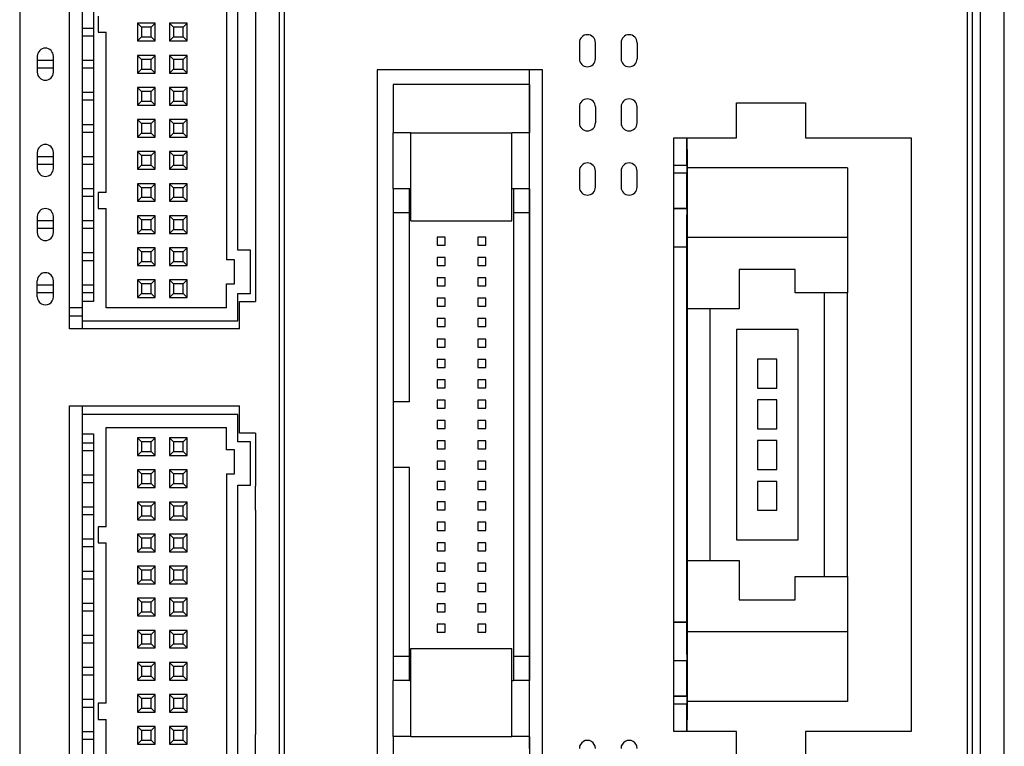
# Model space of a CAD drawing. Extents: x 30751 to 31311, y 12039 to 12475.
# Drawn here: x 31101 to 31162, y 12193 to 12239 of the extents above; entities that cross this region are included whole.
import ezdxf

# ---------------------------------------------------------------- set-up
doc = ezdxf.new("R2010")
doc.units = 0
doc.layers.get('0').update_dxf_attribs({"linetype": 'CONTINUOUS'})

msp = doc.modelspace()

# ---------------------------------------------------------------- linework, layer by layer
at = {"color": 7, "linetype": 'Continuous'}
for p, q in [((31159.952, 12174.722), (31159.952, 12278.122)), ((31160.252, 12278.122), (31160.252, 12174.722)), ((31160.752, 12278.122), (31160.752, 12174.722)), ((31162.252, 12174.722), (31162.252, 12278.122)), ((31100.852, 12258.072), (31100.852, 12171.222)), ((31117.052, 12171.222), (31117.052, 12258.072)), ((31117.352, 12258.072), (31117.352, 12171.222)), ((31103.952, 12219.272), (31103.952, 12246.272)), ((31104.752, 12244.572), (31104.752, 12220.972)), ((31105.452, 12244.572), (31105.452, 12220.972)), ((31115.552, 12244.572), (31115.552, 12220.972)), ((31113.752, 12242.072), (31113.752, 12223.572)), ((31114.452, 12224.172), (31114.452, 12241.372)), ((31105.752, 12238.772), (31105.752, 12237.772)), ((31108.202, 12238.322), (31108.202, 12237.222)), ((31108.202, 12238.322), (31108.452, 12238.072)), ((31109.302, 12238.322), (31108.202, 12238.322)), ((31109.302, 12238.322), (31109.052, 12238.072)), ((31109.302, 12237.222), (31109.302, 12238.322)), ((31110.202, 12238.322), (31110.202, 12237.222)), ((31110.202, 12238.322), (31110.452, 12238.072)), ((31111.302, 12238.322), (31110.202, 12238.322)), ((31111.302, 12238.322), (31111.052, 12238.072)), ((31111.302, 12237.222), (31111.302, 12238.322)), ((31104.752, 12238.022), (31105.452, 12238.022)), ((31105.752, 12237.772), (31106.252, 12237.772)), ((31106.252, 12227.772), (31106.252, 12237.772)), ((31109.052, 12238.072), (31108.452, 12238.072)), ((31108.452, 12238.072), (31108.452, 12237.472)), ((31109.052, 12237.472), (31109.052, 12238.072)), ((31110.452, 12238.072), (31110.452, 12237.472)), ((31111.052, 12238.072), (31110.452, 12238.072)), ((31111.052, 12237.472), (31111.052, 12238.072)), ((31105.452, 12237.522), (31104.752, 12237.522)), ((31108.452, 12237.472), (31108.202, 12237.222)), ((31108.202, 12237.222), (31109.302, 12237.222)), ((31108.452, 12237.472), (31109.052, 12237.472)), ((31109.052, 12237.472), (31109.302, 12237.222)), ((31110.452, 12237.472), (31110.202, 12237.222)), ((31110.202, 12237.222), (31111.302, 12237.222)), ((31110.452, 12237.472), (31111.052, 12237.472)), ((31111.052, 12237.472), (31111.302, 12237.222)), ((31135.752, 12237.112), (31135.752, 12236.112)), ((31136.752, 12236.112), (31136.752, 12237.112)), ((31138.352, 12237.112), (31138.352, 12236.112)), ((31139.352, 12237.112), (31139.352, 12236.112)), ((31101.952, 12236.272), (31101.952, 12235.272)), ((31101.952, 12236.022), (31102.952, 12236.022)), ((31102.952, 12235.272), (31102.952, 12236.272)), ((31104.752, 12236.022), (31105.452, 12236.022)), ((31109.302, 12236.322), (31108.202, 12236.322)), ((31108.202, 12236.322), (31108.452, 12236.072)), ((31108.202, 12236.322), (31108.202, 12235.222)), ((31109.052, 12236.072), (31108.452, 12236.072)), ((31108.452, 12236.072), (31108.452, 12235.472)), ((31109.302, 12236.322), (31109.052, 12236.072)), ((31109.052, 12235.472), (31109.052, 12236.072)), ((31109.302, 12235.222), (31109.302, 12236.322)), ((31110.202, 12236.322), (31110.202, 12235.222)), ((31110.202, 12236.322), (31110.452, 12236.072)), ((31111.302, 12236.322), (31110.202, 12236.322)), ((31110.452, 12236.072), (31110.452, 12235.472)), ((31111.052, 12236.072), (31110.452, 12236.072)), ((31111.302, 12236.322), (31111.052, 12236.072)), ((31111.052, 12235.472), (31111.052, 12236.072)), ((31111.302, 12235.222), (31111.302, 12236.322)), ((31102.952, 12235.522), (31101.952, 12235.522)), ((31105.452, 12235.522), (31104.752, 12235.522)), ((31108.452, 12235.472), (31108.202, 12235.222)), ((31108.202, 12235.222), (31109.302, 12235.222)), ((31108.452, 12235.472), (31109.052, 12235.472)), ((31109.052, 12235.472), (31109.302, 12235.222)), ((31110.452, 12235.472), (31110.202, 12235.222)), ((31110.202, 12235.222), (31111.302, 12235.222)), ((31110.452, 12235.472), (31111.052, 12235.472)), ((31111.052, 12235.472), (31111.302, 12235.222)), ((31123.152, 12235.422), (31123.152, 12212.072)), ((31128.902, 12235.422), (31123.152, 12235.422)), ((31133.452, 12235.422), (31128.902, 12235.422)), ((31132.652, 12193.107), (31132.652, 12235.422)), ((31133.452, 12212.072), (31133.452, 12235.422)), ((31104.752, 12234.022), (31105.452, 12234.022)), ((31108.202, 12234.322), (31108.202, 12233.222)), ((31108.202, 12234.322), (31108.452, 12234.072)), ((31109.302, 12234.322), (31108.202, 12234.322)), ((31108.452, 12234.072), (31108.452, 12233.472)), ((31109.052, 12234.072), (31108.452, 12234.072)), ((31109.302, 12234.322), (31109.052, 12234.072)), ((31109.052, 12233.472), (31109.052, 12234.072)), ((31109.302, 12233.222), (31109.302, 12234.322)), ((31111.302, 12234.322), (31110.202, 12234.322)), ((31110.202, 12234.322), (31110.452, 12234.072)), ((31110.202, 12234.322), (31110.202, 12233.222)), ((31111.052, 12234.072), (31110.452, 12234.072)), ((31110.452, 12234.072), (31110.452, 12233.472)), ((31111.302, 12234.322), (31111.052, 12234.072)), ((31111.052, 12233.472), (31111.052, 12234.072)), ((31111.302, 12233.222), (31111.302, 12234.322)), ((31105.452, 12233.522), (31104.752, 12233.522)), ((31108.452, 12233.472), (31108.202, 12233.222)), ((31108.452, 12233.472), (31109.052, 12233.472)), ((31109.052, 12233.472), (31109.302, 12233.222)), ((31110.452, 12233.472), (31110.202, 12233.222)), ((31110.452, 12233.472), (31111.052, 12233.472)), ((31111.052, 12233.472), (31111.302, 12233.222)), ((31145.552, 12233.372), (31149.852, 12233.372)), ((31145.552, 12231.172), (31145.552, 12233.372)), ((31149.852, 12233.372), (31149.852, 12231.172)), ((31108.202, 12233.222), (31109.302, 12233.222)), ((31110.202, 12233.222), (31111.302, 12233.222)), ((31135.752, 12233.112), (31135.752, 12232.112)), ((31136.752, 12233.112), (31136.752, 12232.112)), ((31138.352, 12233.112), (31138.352, 12232.112)), ((31139.352, 12232.112), (31139.352, 12233.112)), ((31108.202, 12232.322), (31108.202, 12231.222)), ((31108.202, 12232.322), (31108.452, 12232.072)), ((31109.302, 12232.322), (31108.202, 12232.322)), ((31109.302, 12232.322), (31109.052, 12232.072)), ((31109.302, 12231.222), (31109.302, 12232.322)), ((31110.202, 12232.322), (31110.202, 12231.222)), ((31110.202, 12232.322), (31110.452, 12232.072)), ((31111.302, 12232.322), (31110.202, 12232.322)), ((31111.302, 12232.322), (31111.052, 12232.072)), ((31111.302, 12231.222), (31111.302, 12232.322)), ((31104.752, 12232.022), (31105.452, 12232.022)), ((31105.452, 12231.522), (31104.752, 12231.522)), ((31108.452, 12232.072), (31108.452, 12231.472)), ((31109.052, 12232.072), (31108.452, 12232.072)), ((31109.052, 12231.472), (31109.052, 12232.072)), ((31110.452, 12232.072), (31110.452, 12231.472)), ((31111.052, 12232.072), (31110.452, 12232.072)), ((31111.052, 12231.472), (31111.052, 12232.072)), ((31108.452, 12231.472), (31108.202, 12231.222)), ((31108.202, 12231.222), (31109.302, 12231.222)), ((31108.452, 12231.472), (31109.052, 12231.472)), ((31109.052, 12231.472), (31109.302, 12231.222)), ((31110.452, 12231.472), (31110.202, 12231.222)), ((31110.202, 12231.222), (31111.302, 12231.222)), ((31110.452, 12231.472), (31111.052, 12231.472)), ((31111.052, 12231.472), (31111.302, 12231.222)), ((31141.652, 12194.172), (31141.652, 12231.172)), ((31141.652, 12231.172), (31145.552, 12231.172)), ((31142.452, 12229.472), (31142.452, 12231.172)), ((31149.852, 12231.172), (31156.452, 12231.172)), ((31156.452, 12231.172), (31156.452, 12194.172)), ((31108.202, 12230.322), (31108.202, 12229.222)), ((31108.202, 12230.322), (31108.452, 12230.072)), ((31109.302, 12230.322), (31108.202, 12230.322)), ((31109.302, 12230.322), (31109.052, 12230.072)), ((31109.302, 12229.222), (31109.302, 12230.322)), ((31111.302, 12230.322), (31110.202, 12230.322)), ((31110.202, 12230.322), (31110.452, 12230.072)), ((31110.202, 12230.322), (31110.202, 12229.222)), ((31111.302, 12230.322), (31111.052, 12230.072)), ((31111.302, 12229.222), (31111.302, 12230.322)), ((31101.952, 12230.272), (31101.952, 12229.272)), ((31101.952, 12230.022), (31102.952, 12230.022)), ((31102.952, 12229.272), (31102.952, 12230.272)), ((31104.752, 12230.022), (31105.452, 12230.022)), ((31109.052, 12230.072), (31108.452, 12230.072)), ((31108.452, 12230.072), (31108.452, 12229.472)), ((31109.052, 12229.472), (31109.052, 12230.072)), ((31111.052, 12230.072), (31110.452, 12230.072)), ((31110.452, 12230.072), (31110.452, 12229.472)), ((31111.052, 12229.472), (31111.052, 12230.072)), ((31102.952, 12229.522), (31101.952, 12229.522)), ((31105.452, 12229.522), (31104.752, 12229.522)), ((31108.452, 12229.472), (31108.202, 12229.222)), ((31108.202, 12229.222), (31109.302, 12229.222)), ((31108.452, 12229.472), (31109.052, 12229.472)), ((31109.052, 12229.472), (31109.302, 12229.222)), ((31110.452, 12229.472), (31110.202, 12229.222)), ((31110.202, 12229.222), (31111.302, 12229.222)), ((31110.452, 12229.472), (31111.052, 12229.472)), ((31111.052, 12229.472), (31111.302, 12229.222)), ((31135.752, 12229.112), (31135.752, 12228.112)), ((31136.752, 12228.112), (31136.752, 12229.112)), ((31138.352, 12229.112), (31138.352, 12228.112)), ((31139.352, 12228.112), (31139.352, 12229.112)), ((31141.652, 12229.472), (31142.452, 12229.472)), ((31142.452, 12229.472), (31142.452, 12228.972)), ((31142.452, 12228.972), (31141.652, 12228.972)), ((31142.452, 12228.972), (31141.652, 12228.972)), ((31142.452, 12226.772), (31142.452, 12228.972)), ((31104.752, 12228.022), (31105.452, 12228.022)), ((31108.202, 12228.322), (31108.202, 12227.222)), ((31108.202, 12228.322), (31108.452, 12228.072)), ((31109.302, 12228.322), (31108.202, 12228.322)), ((31108.452, 12228.072), (31108.452, 12227.472)), ((31109.052, 12228.072), (31108.452, 12228.072)), ((31109.302, 12228.322), (31109.052, 12228.072)), ((31109.052, 12227.472), (31109.052, 12228.072)), ((31109.302, 12227.222), (31109.302, 12228.322)), ((31110.202, 12228.322), (31110.202, 12227.222)), ((31110.202, 12228.322), (31110.452, 12228.072)), ((31111.302, 12228.322), (31110.202, 12228.322)), ((31111.052, 12228.072), (31110.452, 12228.072)), ((31110.452, 12228.072), (31110.452, 12227.472)), ((31111.302, 12228.322), (31111.052, 12228.072)), ((31111.052, 12227.472), (31111.052, 12228.072)), ((31111.302, 12227.222), (31111.302, 12228.322)), ((31105.452, 12227.522), (31104.752, 12227.522)), ((31105.752, 12227.772), (31105.752, 12226.772)), ((31106.252, 12227.772), (31105.752, 12227.772)), ((31108.452, 12227.472), (31108.202, 12227.222)), ((31108.202, 12227.222), (31109.302, 12227.222)), ((31108.452, 12227.472), (31109.052, 12227.472)), ((31109.052, 12227.472), (31109.302, 12227.222)), ((31110.452, 12227.472), (31110.202, 12227.222)), ((31110.202, 12227.222), (31111.302, 12227.222)), ((31110.452, 12227.472), (31111.052, 12227.472)), ((31111.052, 12227.472), (31111.302, 12227.222)), ((31105.752, 12226.772), (31106.252, 12226.772)), ((31106.252, 12220.572), (31106.252, 12226.772)), ((31141.652, 12226.772), (31142.452, 12226.772)), ((31142.452, 12226.772), (31141.652, 12226.772)), ((31142.452, 12226.772), (31142.452, 12226.372)), ((31142.452, 12226.772), (31142.452, 12226.772)), ((31101.952, 12226.272), (31101.952, 12225.272)), ((31101.952, 12226.022), (31102.952, 12226.022)), ((31102.952, 12225.272), (31102.952, 12226.272)), ((31104.752, 12226.022), (31105.452, 12226.022)), ((31109.302, 12226.322), (31108.202, 12226.322)), ((31108.202, 12226.322), (31108.452, 12226.072)), ((31108.202, 12226.322), (31108.202, 12225.222)), ((31109.052, 12226.072), (31108.452, 12226.072)), ((31108.452, 12226.072), (31108.452, 12225.472)), ((31109.302, 12226.322), (31109.052, 12226.072)), ((31109.052, 12225.472), (31109.052, 12226.072)), ((31109.302, 12225.222), (31109.302, 12226.322)), ((31110.202, 12226.322), (31110.202, 12225.222)), ((31110.202, 12226.322), (31110.452, 12226.072)), ((31111.302, 12226.322), (31110.202, 12226.322)), ((31111.052, 12226.072), (31110.452, 12226.072)), ((31110.452, 12226.072), (31110.452, 12225.472)), ((31111.302, 12226.322), (31111.052, 12226.072)), ((31111.052, 12225.472), (31111.052, 12226.072)), ((31111.302, 12225.222), (31111.302, 12226.322)), ((31142.452, 12198.972), (31142.452, 12226.372)), ((31102.952, 12225.522), (31101.952, 12225.522)), ((31105.452, 12225.522), (31104.752, 12225.522)), ((31108.452, 12225.472), (31108.202, 12225.222)), ((31108.452, 12225.472), (31109.052, 12225.472)), ((31109.052, 12225.472), (31109.302, 12225.222)), ((31110.452, 12225.472), (31110.202, 12225.222)), ((31110.452, 12225.472), (31111.052, 12225.472)), ((31111.052, 12225.472), (31111.302, 12225.222)), ((31108.202, 12225.222), (31109.302, 12225.222)), ((31110.202, 12225.222), (31111.302, 12225.222)), ((31108.202, 12224.322), (31108.202, 12223.222)), ((31108.202, 12224.322), (31108.452, 12224.072)), ((31109.302, 12224.322), (31108.202, 12224.322)), ((31109.302, 12224.322), (31109.052, 12224.072)), ((31109.302, 12223.222), (31109.302, 12224.322)), ((31110.202, 12224.322), (31110.202, 12223.222)), ((31110.202, 12224.322), (31110.452, 12224.072)), ((31111.302, 12224.322), (31110.202, 12224.322)), ((31111.302, 12224.322), (31111.052, 12224.072)), ((31111.302, 12223.222), (31111.302, 12224.322)), ((31115.252, 12224.172), (31114.452, 12224.172)), ((31115.252, 12221.472), (31115.252, 12224.172)), ((31142.452, 12224.372), (31141.652, 12224.372)), ((31142.452, 12224.372), (31141.652, 12224.372)), ((31104.752, 12224.022), (31105.452, 12224.022)), ((31109.052, 12224.072), (31108.452, 12224.072)), ((31108.452, 12224.072), (31108.452, 12223.472)), ((31109.052, 12223.472), (31109.052, 12224.072)), ((31110.452, 12224.072), (31110.452, 12223.472)), ((31111.052, 12224.072), (31110.452, 12224.072)), ((31111.052, 12223.472), (31111.052, 12224.072)), ((31114.252, 12223.572), (31113.752, 12223.572)), ((31114.252, 12222.072), (31114.252, 12223.572)), ((31105.452, 12223.522), (31104.752, 12223.522)), ((31108.452, 12223.472), (31108.202, 12223.222)), ((31108.202, 12223.222), (31109.302, 12223.222)), ((31108.452, 12223.472), (31109.052, 12223.472)), ((31109.052, 12223.472), (31109.302, 12223.222)), ((31110.452, 12223.472), (31110.202, 12223.222)), ((31110.202, 12223.222), (31111.302, 12223.222)), ((31110.452, 12223.472), (31111.052, 12223.472)), ((31111.052, 12223.472), (31111.302, 12223.222)), ((31109.302, 12222.322), (31108.202, 12222.322)), ((31108.202, 12222.322), (31108.452, 12222.072)), ((31108.202, 12222.322), (31108.202, 12221.222)), ((31109.302, 12222.322), (31109.052, 12222.072)), ((31109.302, 12221.222), (31109.302, 12222.322)), ((31111.302, 12222.322), (31110.202, 12222.322)), ((31110.202, 12222.322), (31110.452, 12222.072)), ((31110.202, 12222.322), (31110.202, 12221.222)), ((31111.302, 12222.322), (31111.052, 12222.072)), ((31111.302, 12221.222), (31111.302, 12222.322)), ((31101.952, 12221.272), (31101.952, 12222.272)), ((31101.952, 12222.022), (31102.952, 12222.022)), ((31102.952, 12221.272), (31102.952, 12222.272)), ((31104.752, 12222.022), (31105.452, 12222.022)), ((31109.052, 12222.072), (31108.452, 12222.072)), ((31108.452, 12222.072), (31108.452, 12221.472)), ((31109.052, 12221.472), (31109.052, 12222.072)), ((31111.052, 12222.072), (31110.452, 12222.072)), ((31110.452, 12222.072), (31110.452, 12221.472)), ((31111.052, 12221.472), (31111.052, 12222.072)), ((31113.752, 12222.072), (31114.252, 12222.072)), ((31113.752, 12220.572), (31113.752, 12222.072)), ((31102.952, 12221.522), (31101.952, 12221.522)), ((31105.452, 12221.522), (31104.752, 12221.522)), ((31108.452, 12221.472), (31108.202, 12221.222)), ((31108.202, 12221.222), (31109.302, 12221.222)), ((31108.452, 12221.472), (31109.052, 12221.472)), ((31109.052, 12221.472), (31109.302, 12221.222)), ((31110.452, 12221.472), (31110.202, 12221.222)), ((31110.202, 12221.222), (31111.302, 12221.222)), ((31110.452, 12221.472), (31111.052, 12221.472)), ((31111.052, 12221.472), (31111.302, 12221.222)), ((31114.452, 12219.772), (31114.452, 12221.472)), ((31114.452, 12221.472), (31115.252, 12221.472)), ((31104.752, 12220.572), (31103.952, 12220.572)), ((31104.752, 12220.972), (31104.752, 12219.772)), ((31105.452, 12220.972), (31104.752, 12220.972)), ((31113.752, 12220.572), (31106.252, 12220.572)), ((31114.552, 12220.972), (31115.552, 12220.972)), ((31114.552, 12219.272), (31114.552, 12220.972)), ((31104.752, 12220.072), (31103.952, 12220.072)), ((31114.552, 12219.272), (31103.952, 12219.272)), ((31104.752, 12219.772), (31114.452, 12219.772)), ((31104.752, 12219.772), (31104.752, 12219.272)), ((31103.952, 12187.472), (31103.952, 12214.472)), ((31103.952, 12214.472), (31114.552, 12214.472)), ((31104.752, 12214.472), (31104.752, 12213.922)), ((31114.552, 12212.772), (31114.552, 12214.472)), ((31114.452, 12213.922), (31104.752, 12213.922)), ((31104.752, 12213.922), (31104.752, 12212.722)), ((31114.452, 12212.222), (31114.452, 12213.922)), ((31106.252, 12206.922), (31106.252, 12213.122)), ((31106.252, 12213.122), (31113.752, 12213.122)), ((31113.752, 12211.722), (31113.752, 12213.122)), ((31104.752, 12212.722), (31104.752, 12189.122)), ((31104.752, 12212.722), (31105.452, 12212.722)), ((31105.452, 12212.722), (31105.452, 12189.122)), ((31115.552, 12212.772), (31114.552, 12212.772)), ((31115.552, 12212.772), (31115.552, 12209.472)), ((31104.752, 12212.172), (31105.452, 12212.172)), ((31108.202, 12212.472), (31108.202, 12211.372)), ((31108.202, 12212.472), (31108.452, 12212.222)), ((31109.302, 12212.472), (31108.202, 12212.472)), ((31108.452, 12212.222), (31108.452, 12211.622)), ((31109.052, 12212.222), (31108.452, 12212.222)), ((31109.302, 12212.472), (31109.052, 12212.222)), ((31109.052, 12211.622), (31109.052, 12212.222)), ((31109.302, 12211.372), (31109.302, 12212.472)), ((31110.202, 12212.472), (31110.202, 12211.372)), ((31110.202, 12212.472), (31110.452, 12212.222)), ((31111.302, 12212.472), (31110.202, 12212.472)), ((31110.452, 12212.222), (31110.452, 12211.622)), ((31111.052, 12212.222), (31110.452, 12212.222)), ((31111.302, 12212.472), (31111.052, 12212.222)), ((31111.052, 12211.622), (31111.052, 12212.222)), ((31111.302, 12211.372), (31111.302, 12212.472)), ((31115.252, 12212.222), (31114.452, 12212.222)), ((31115.252, 12209.522), (31115.252, 12212.222)), ((31123.152, 12212.072), (31123.152, 12189.922)), ((31133.452, 12189.922), (31133.452, 12212.072)), ((31105.452, 12211.672), (31104.752, 12211.672)), ((31108.452, 12211.622), (31108.202, 12211.372)), ((31108.202, 12211.372), (31109.302, 12211.372)), ((31108.452, 12211.622), (31109.052, 12211.622)), ((31109.052, 12211.622), (31109.302, 12211.372)), ((31110.452, 12211.622), (31110.202, 12211.372)), ((31110.202, 12211.372), (31111.302, 12211.372)), ((31110.452, 12211.622), (31111.052, 12211.622)), ((31111.052, 12211.622), (31111.302, 12211.372)), ((31114.252, 12211.722), (31113.752, 12211.722)), ((31114.252, 12210.222), (31114.252, 12211.722)), ((31104.752, 12210.172), (31105.452, 12210.172)), ((31108.202, 12210.472), (31108.202, 12209.372)), ((31108.202, 12210.472), (31108.452, 12210.222)), ((31109.302, 12210.472), (31108.202, 12210.472)), ((31108.452, 12210.222), (31108.452, 12209.622)), ((31109.052, 12210.222), (31108.452, 12210.222)), ((31109.302, 12210.472), (31109.052, 12210.222)), ((31109.052, 12209.622), (31109.052, 12210.222)), ((31109.302, 12209.372), (31109.302, 12210.472)), ((31111.302, 12210.472), (31110.202, 12210.472)), ((31110.202, 12210.472), (31110.452, 12210.222)), ((31110.202, 12210.472), (31110.202, 12209.372)), ((31111.052, 12210.222), (31110.452, 12210.222)), ((31110.452, 12210.222), (31110.452, 12209.622)), ((31111.302, 12210.472), (31111.052, 12210.222)), ((31111.052, 12209.622), (31111.052, 12210.222)), ((31111.302, 12209.372), (31111.302, 12210.472)), ((31113.752, 12210.222), (31113.752, 12191.722)), ((31113.752, 12210.222), (31114.252, 12210.222)), ((31105.452, 12209.672), (31104.752, 12209.672)), ((31108.452, 12209.622), (31108.202, 12209.372)), ((31108.452, 12209.622), (31109.052, 12209.622)), ((31109.052, 12209.622), (31109.302, 12209.372)), ((31110.452, 12209.622), (31110.202, 12209.372)), ((31110.452, 12209.622), (31111.052, 12209.622)), ((31111.052, 12209.622), (31111.302, 12209.372)), ((31114.452, 12192.322), (31114.452, 12209.522)), ((31114.452, 12209.522), (31115.252, 12209.522)), ((31115.552, 12207.972), (31115.552, 12209.472)), ((31108.202, 12209.372), (31109.302, 12209.372)), ((31110.202, 12209.372), (31111.302, 12209.372)), ((31108.202, 12208.472), (31108.202, 12207.372)), ((31108.202, 12208.472), (31108.452, 12208.222)), ((31109.302, 12208.472), (31108.202, 12208.472)), ((31108.452, 12208.222), (31108.452, 12207.622)), ((31109.052, 12208.222), (31108.452, 12208.222)), ((31109.302, 12208.472), (31109.052, 12208.222)), ((31109.052, 12207.622), (31109.052, 12208.222)), ((31109.302, 12207.372), (31109.302, 12208.472)), ((31110.202, 12208.472), (31110.202, 12207.372)), ((31110.202, 12208.472), (31110.452, 12208.222)), ((31111.302, 12208.472), (31110.202, 12208.472)), ((31111.052, 12208.222), (31110.452, 12208.222)), ((31110.452, 12208.222), (31110.452, 12207.622)), ((31111.302, 12208.472), (31111.052, 12208.222)), ((31111.052, 12207.622), (31111.052, 12208.222)), ((31111.302, 12207.372), (31111.302, 12208.472)), ((31104.752, 12208.172), (31105.452, 12208.172)), ((31105.452, 12207.672), (31104.752, 12207.672)), ((31108.452, 12207.622), (31108.202, 12207.372)), ((31108.452, 12207.622), (31109.052, 12207.622)), ((31109.052, 12207.622), (31109.302, 12207.372)), ((31110.452, 12207.622), (31110.202, 12207.372)), ((31110.452, 12207.622), (31111.052, 12207.622)), ((31111.052, 12207.622), (31111.302, 12207.372)), ((31115.552, 12207.972), (31115.552, 12193.972)), ((31108.202, 12207.372), (31109.302, 12207.372)), ((31110.202, 12207.372), (31111.302, 12207.372)), ((31105.752, 12206.922), (31105.752, 12205.922)), ((31106.252, 12206.922), (31105.752, 12206.922)), ((31108.202, 12206.472), (31108.202, 12205.372)), ((31108.202, 12206.472), (31108.452, 12206.222)), ((31109.302, 12206.472), (31108.202, 12206.472)), ((31109.302, 12206.472), (31109.052, 12206.222)), ((31109.302, 12205.372), (31109.302, 12206.472)), ((31111.302, 12206.472), (31110.202, 12206.472)), ((31110.202, 12206.472), (31110.452, 12206.222)), ((31110.202, 12206.472), (31110.202, 12205.372)), ((31111.302, 12206.472), (31111.052, 12206.222)), ((31111.302, 12205.372), (31111.302, 12206.472)), ((31104.752, 12206.172), (31105.452, 12206.172)), ((31105.752, 12205.922), (31106.252, 12205.922)), ((31106.252, 12195.922), (31106.252, 12205.922)), ((31109.052, 12206.222), (31108.452, 12206.222)), ((31108.452, 12206.222), (31108.452, 12205.622)), ((31109.052, 12205.622), (31109.052, 12206.222)), ((31111.052, 12206.222), (31110.452, 12206.222)), ((31110.452, 12206.222), (31110.452, 12205.622)), ((31111.052, 12205.622), (31111.052, 12206.222)), ((31105.452, 12205.672), (31104.752, 12205.672)), ((31108.452, 12205.622), (31108.202, 12205.372)), ((31108.202, 12205.372), (31109.302, 12205.372)), ((31108.452, 12205.622), (31109.052, 12205.622)), ((31109.052, 12205.622), (31109.302, 12205.372)), ((31110.452, 12205.622), (31110.202, 12205.372)), ((31110.202, 12205.372), (31111.302, 12205.372)), ((31110.452, 12205.622), (31111.052, 12205.622)), ((31111.052, 12205.622), (31111.302, 12205.372)), ((31104.752, 12204.172), (31105.452, 12204.172)), ((31108.202, 12204.472), (31108.202, 12203.372)), ((31108.202, 12204.472), (31108.452, 12204.222)), ((31109.302, 12204.472), (31108.202, 12204.472)), ((31108.452, 12204.222), (31108.452, 12203.622)), ((31109.052, 12204.222), (31108.452, 12204.222)), ((31109.302, 12204.472), (31109.052, 12204.222)), ((31109.052, 12203.622), (31109.052, 12204.222)), ((31109.302, 12203.372), (31109.302, 12204.472)), ((31110.202, 12204.472), (31110.202, 12203.372)), ((31110.202, 12204.472), (31110.452, 12204.222)), ((31111.302, 12204.472), (31110.202, 12204.472)), ((31110.452, 12204.222), (31110.452, 12203.622)), ((31111.052, 12204.222), (31110.452, 12204.222)), ((31111.302, 12204.472), (31111.052, 12204.222)), ((31111.052, 12203.622), (31111.052, 12204.222)), ((31111.302, 12203.372), (31111.302, 12204.472)), ((31105.452, 12203.672), (31104.752, 12203.672)), ((31108.452, 12203.622), (31108.202, 12203.372)), ((31108.202, 12203.372), (31109.302, 12203.372)), ((31108.452, 12203.622), (31109.052, 12203.622)), ((31109.052, 12203.622), (31109.302, 12203.372)), ((31110.452, 12203.622), (31110.202, 12203.372)), ((31110.202, 12203.372), (31111.302, 12203.372)), ((31110.452, 12203.622), (31111.052, 12203.622)), ((31111.052, 12203.622), (31111.302, 12203.372)), ((31104.752, 12202.172), (31105.452, 12202.172)), ((31108.202, 12202.472), (31108.202, 12201.372)), ((31108.202, 12202.472), (31108.452, 12202.222)), ((31109.302, 12202.472), (31108.202, 12202.472)), ((31108.452, 12202.222), (31108.452, 12201.622)), ((31109.052, 12202.222), (31108.452, 12202.222)), ((31109.302, 12202.472), (31109.052, 12202.222)), ((31109.052, 12201.622), (31109.052, 12202.222)), ((31109.302, 12201.372), (31109.302, 12202.472)), ((31110.202, 12202.472), (31110.202, 12201.372)), ((31110.202, 12202.472), (31110.452, 12202.222)), ((31111.302, 12202.472), (31110.202, 12202.472)), ((31110.452, 12202.222), (31110.452, 12201.622)), ((31111.052, 12202.222), (31110.452, 12202.222)), ((31111.302, 12202.472), (31111.052, 12202.222)), ((31111.052, 12201.622), (31111.052, 12202.222)), ((31111.302, 12201.372), (31111.302, 12202.472)), ((31105.452, 12201.672), (31104.752, 12201.672)), ((31108.452, 12201.622), (31108.202, 12201.372)), ((31108.452, 12201.622), (31109.052, 12201.622)), ((31109.052, 12201.622), (31109.302, 12201.372)), ((31110.452, 12201.622), (31110.202, 12201.372)), ((31110.452, 12201.622), (31111.052, 12201.622)), ((31111.052, 12201.622), (31111.302, 12201.372)), ((31108.202, 12201.372), (31109.302, 12201.372)), ((31110.202, 12201.372), (31111.302, 12201.372)), ((31141.652, 12200.972), (31142.452, 12200.972)), ((31142.452, 12200.972), (31141.652, 12200.972)), ((31108.202, 12200.472), (31108.202, 12199.372)), ((31108.202, 12200.472), (31108.452, 12200.222)), ((31109.302, 12200.472), (31108.202, 12200.472)), ((31108.452, 12200.222), (31108.452, 12199.622)), ((31109.052, 12200.222), (31108.452, 12200.222)), ((31109.302, 12200.472), (31109.052, 12200.222)), ((31109.052, 12199.622), (31109.052, 12200.222)), ((31109.302, 12199.372), (31109.302, 12200.472)), ((31110.202, 12200.472), (31110.202, 12199.372)), ((31110.202, 12200.472), (31110.452, 12200.222)), ((31111.302, 12200.472), (31110.202, 12200.472)), ((31110.452, 12200.222), (31110.452, 12199.622)), ((31111.052, 12200.222), (31110.452, 12200.222)), ((31111.302, 12200.472), (31111.052, 12200.222)), ((31111.052, 12199.622), (31111.052, 12200.222)), ((31111.302, 12199.372), (31111.302, 12200.472)), ((31104.752, 12200.172), (31105.452, 12200.172)), ((31105.452, 12199.672), (31104.752, 12199.672)), ((31108.452, 12199.622), (31108.202, 12199.372)), ((31108.452, 12199.622), (31109.052, 12199.622)), ((31109.052, 12199.622), (31109.302, 12199.372)), ((31110.452, 12199.622), (31110.202, 12199.372)), ((31110.452, 12199.622), (31111.052, 12199.622)), ((31111.052, 12199.622), (31111.302, 12199.372)), ((31108.202, 12199.372), (31109.302, 12199.372)), ((31110.202, 12199.372), (31111.302, 12199.372)), ((31142.452, 12198.972), (31142.452, 12198.572)), ((31142.452, 12198.972), (31142.452, 12198.972)), ((31108.202, 12198.472), (31108.202, 12197.372)), ((31108.202, 12198.472), (31108.452, 12198.222)), ((31109.302, 12198.472), (31108.202, 12198.472)), ((31109.302, 12198.472), (31109.052, 12198.222)), ((31109.302, 12197.372), (31109.302, 12198.472)), ((31110.202, 12198.472), (31110.202, 12197.372)), ((31110.202, 12198.472), (31110.452, 12198.222)), ((31111.302, 12198.472), (31110.202, 12198.472)), ((31111.302, 12198.472), (31111.052, 12198.222)), ((31111.302, 12197.372), (31111.302, 12198.472)), ((31142.452, 12198.572), (31141.652, 12198.572)), ((31142.452, 12198.572), (31141.652, 12198.572)), ((31142.452, 12196.372), (31142.452, 12198.572)), ((31104.752, 12198.172), (31105.452, 12198.172)), ((31108.452, 12198.222), (31108.452, 12197.622)), ((31109.052, 12198.222), (31108.452, 12198.222)), ((31109.052, 12197.622), (31109.052, 12198.222)), ((31111.052, 12198.222), (31110.452, 12198.222)), ((31110.452, 12198.222), (31110.452, 12197.622)), ((31111.052, 12197.622), (31111.052, 12198.222)), ((31105.452, 12197.672), (31104.752, 12197.672)), ((31108.452, 12197.622), (31108.202, 12197.372)), ((31108.202, 12197.372), (31109.302, 12197.372)), ((31108.452, 12197.622), (31109.052, 12197.622)), ((31109.052, 12197.622), (31109.302, 12197.372)), ((31110.452, 12197.622), (31110.202, 12197.372)), ((31110.202, 12197.372), (31111.302, 12197.372)), ((31110.452, 12197.622), (31111.052, 12197.622)), ((31111.052, 12197.622), (31111.302, 12197.372)), ((31104.752, 12196.172), (31105.452, 12196.172)), ((31105.752, 12195.922), (31105.752, 12194.922)), ((31106.252, 12195.922), (31105.752, 12195.922)), ((31108.202, 12196.472), (31108.202, 12195.372)), ((31108.202, 12196.472), (31108.452, 12196.222)), ((31109.302, 12196.472), (31108.202, 12196.472)), ((31109.052, 12196.222), (31108.452, 12196.222)), ((31108.452, 12196.222), (31108.452, 12195.622)), ((31109.302, 12196.472), (31109.052, 12196.222)), ((31109.052, 12195.622), (31109.052, 12196.222)), ((31109.302, 12195.372), (31109.302, 12196.472)), ((31110.202, 12196.472), (31110.202, 12195.372)), ((31110.202, 12196.472), (31110.452, 12196.222)), ((31111.302, 12196.472), (31110.202, 12196.472)), ((31111.052, 12196.222), (31110.452, 12196.222)), ((31110.452, 12196.222), (31110.452, 12195.622)), ((31111.302, 12196.472), (31111.052, 12196.222)), ((31111.052, 12195.622), (31111.052, 12196.222)), ((31111.302, 12195.372), (31111.302, 12196.472)), ((31141.652, 12196.372), (31142.452, 12196.372)), ((31142.452, 12196.372), (31141.652, 12196.372)), ((31142.452, 12196.372), (31142.452, 12195.872)), ((31142.452, 12196.372), (31142.452, 12196.372)), ((31105.452, 12195.672), (31104.752, 12195.672)), ((31108.452, 12195.622), (31108.202, 12195.372)), ((31108.202, 12195.372), (31109.302, 12195.372)), ((31108.452, 12195.622), (31109.052, 12195.622)), ((31109.052, 12195.622), (31109.302, 12195.372)), ((31110.452, 12195.622), (31110.202, 12195.372)), ((31110.202, 12195.372), (31111.302, 12195.372)), ((31110.452, 12195.622), (31111.052, 12195.622)), ((31111.052, 12195.622), (31111.302, 12195.372)), ((31142.452, 12195.872), (31141.652, 12195.872)), ((31142.452, 12194.172), (31142.452, 12195.872)), ((31105.752, 12194.922), (31106.252, 12194.922)), ((31106.252, 12188.722), (31106.252, 12194.922)), ((31104.752, 12194.172), (31105.452, 12194.172)), ((31109.302, 12194.472), (31108.202, 12194.472)), ((31108.202, 12194.472), (31108.452, 12194.222)), ((31108.202, 12194.472), (31108.202, 12193.372)), ((31109.052, 12194.222), (31108.452, 12194.222)), ((31108.452, 12194.222), (31108.452, 12193.622)), ((31109.302, 12194.472), (31109.052, 12194.222)), ((31109.052, 12193.622), (31109.052, 12194.222)), ((31109.302, 12193.372), (31109.302, 12194.472)), ((31111.302, 12194.472), (31110.202, 12194.472)), ((31110.202, 12194.472), (31110.452, 12194.222)), ((31110.202, 12194.472), (31110.202, 12193.372)), ((31111.052, 12194.222), (31110.452, 12194.222)), ((31110.452, 12194.222), (31110.452, 12193.622)), ((31111.302, 12194.472), (31111.052, 12194.222)), ((31111.052, 12193.622), (31111.052, 12194.222)), ((31111.302, 12193.372), (31111.302, 12194.472)), ((31145.552, 12194.172), (31141.652, 12194.172)), ((31145.552, 12191.972), (31145.552, 12194.172)), ((31149.852, 12194.172), (31149.852, 12191.972)), ((31156.452, 12194.172), (31149.852, 12194.172)), ((31105.452, 12193.672), (31104.752, 12193.672)), ((31108.452, 12193.622), (31108.202, 12193.372)), ((31108.452, 12193.622), (31109.052, 12193.622)), ((31109.052, 12193.622), (31109.302, 12193.372)), ((31110.452, 12193.622), (31110.202, 12193.372)), ((31110.452, 12193.622), (31111.052, 12193.622)), ((31111.052, 12193.622), (31111.302, 12193.372)), ((31115.552, 12192.472), (31115.552, 12193.972)), ((31108.202, 12193.372), (31109.302, 12193.372)), ((31110.202, 12193.372), (31111.302, 12193.372))]:
    msp.add_line(p, q, dxfattribs=at)
for p, q in [((31132.652, 12234.497), (31124.152, 12234.497)), ((31124.152, 12234.497), (31124.152, 12231.497)), ((31132.652, 12234.497), (31132.652, 12231.497)), ((31145.552, 12233.372), (31149.852, 12233.372)), ((31145.552, 12231.172), (31145.552, 12233.372)), ((31149.852, 12233.372), (31149.852, 12231.172)), ((31124.152, 12227.997), (31124.152, 12231.497)), ((31125.237, 12231.497), (31124.152, 12231.497)), ((31125.237, 12225.997), (31125.237, 12231.497)), ((31125.237, 12231.497), (31131.537, 12231.497)), ((31131.537, 12225.997), (31131.537, 12231.497)), ((31132.652, 12231.497), (31131.537, 12231.497)), ((31132.652, 12227.997), (31132.652, 12231.497)), ((31141.652, 12194.172), (31141.652, 12231.172)), ((31141.652, 12231.172), (31145.552, 12231.172)), ((31142.468, 12229.472), (31142.468, 12231.172)), ((31149.852, 12231.172), (31156.152, 12231.172)), ((31142.468, 12230.452), (31142.468, 12194.892)), ((31141.652, 12229.472), (31142.468, 12229.472)), ((31142.468, 12229.472), (31142.468, 12228.972)), ((31152.468, 12229.302), (31142.468, 12229.302)), ((31152.468, 12229.302), (31152.468, 12224.972)), ((31142.468, 12228.972), (31141.652, 12228.972)), ((31142.468, 12226.772), (31142.468, 12228.972)), ((31124.152, 12227.997), (31124.152, 12226.497)), ((31125.152, 12227.997), (31124.152, 12227.997)), ((31125.152, 12226.497), (31125.152, 12227.997)), ((31125.237, 12227.997), (31125.152, 12227.997)), ((31131.652, 12227.997), (31131.537, 12227.997)), ((31131.652, 12227.997), (31131.652, 12226.497)), ((31132.652, 12227.997), (31131.652, 12227.997)), ((31132.652, 12227.997), (31132.652, 12226.497)), ((31142.468, 12226.772), (31141.652, 12226.772)), ((31142.468, 12226.772), (31142.468, 12226.372)), ((31124.152, 12226.497), (31124.152, 12214.722)), ((31125.152, 12226.497), (31124.152, 12226.497)), ((31125.152, 12214.722), (31125.152, 12226.497)), ((31125.237, 12225.997), (31131.537, 12225.997)), ((31131.652, 12226.497), (31131.652, 12198.847)), ((31132.652, 12226.497), (31131.652, 12226.497)), ((31132.652, 12226.497), (31132.652, 12198.847)), ((31142.468, 12198.972), (31142.468, 12226.372)), ((31126.882, 12224.987), (31126.882, 12224.487)), ((31127.382, 12224.987), (31126.882, 12224.987)), ((31127.382, 12224.487), (31127.382, 12224.987)), ((31129.922, 12224.987), (31129.422, 12224.987)), ((31129.422, 12224.987), (31129.422, 12224.487)), ((31129.922, 12224.487), (31129.922, 12224.987)), ((31152.468, 12224.972), (31142.468, 12224.972)), ((31152.468, 12224.972), (31152.468, 12221.522)), ((31126.882, 12224.487), (31127.382, 12224.487)), ((31129.422, 12224.487), (31129.922, 12224.487)), ((31142.468, 12224.372), (31141.652, 12224.372)), ((31126.882, 12223.717), (31126.882, 12223.217)), ((31127.382, 12223.717), (31126.882, 12223.717)), ((31127.382, 12223.217), (31127.382, 12223.717)), ((31129.922, 12223.717), (31129.422, 12223.717)), ((31129.422, 12223.717), (31129.422, 12223.217)), ((31129.922, 12223.217), (31129.922, 12223.717)), ((31126.882, 12223.217), (31127.382, 12223.217)), ((31129.422, 12223.217), (31129.922, 12223.217)), ((31149.218, 12222.972), (31145.718, 12222.972)), ((31145.718, 12222.972), (31145.718, 12220.522)), ((31149.218, 12221.522), (31149.218, 12222.972)), ((31127.382, 12222.447), (31126.882, 12222.447)), ((31126.882, 12222.447), (31126.882, 12221.947)), ((31127.382, 12221.947), (31127.382, 12222.447)), ((31129.922, 12222.447), (31129.422, 12222.447)), ((31129.422, 12222.447), (31129.422, 12221.947)), ((31129.922, 12221.947), (31129.922, 12222.447)), ((31126.882, 12221.947), (31127.382, 12221.947)), ((31129.422, 12221.947), (31129.922, 12221.947)), ((31126.882, 12221.177), (31126.882, 12220.677)), ((31127.382, 12221.177), (31126.882, 12221.177)), ((31127.382, 12220.677), (31127.382, 12221.177)), ((31129.422, 12221.177), (31129.422, 12220.677)), ((31129.922, 12221.177), (31129.422, 12221.177)), ((31129.922, 12220.677), (31129.922, 12221.177)), ((31152.468, 12221.522), (31149.218, 12221.522)), ((31151.018, 12221.522), (31151.018, 12203.822)), ((31152.468, 12203.822), (31152.468, 12221.522)), ((31126.882, 12220.677), (31127.382, 12220.677)), ((31129.422, 12220.677), (31129.922, 12220.677)), ((31145.718, 12220.522), (31142.468, 12220.522)), ((31143.918, 12204.822), (31143.918, 12220.522)), ((31127.382, 12219.907), (31126.882, 12219.907)), ((31126.882, 12219.907), (31126.882, 12219.407)), ((31127.382, 12219.407), (31127.382, 12219.907)), ((31129.422, 12219.907), (31129.422, 12219.407)), ((31129.922, 12219.907), (31129.422, 12219.907)), ((31129.922, 12219.407), (31129.922, 12219.907)), ((31126.882, 12219.407), (31127.382, 12219.407)), ((31129.422, 12219.407), (31129.922, 12219.407)), ((31126.882, 12218.637), (31126.882, 12218.137)), ((31127.382, 12218.637), (31126.882, 12218.637)), ((31127.382, 12218.137), (31127.382, 12218.637)), ((31129.422, 12218.637), (31129.422, 12218.137)), ((31129.922, 12218.637), (31129.422, 12218.637)), ((31129.922, 12218.137), (31129.922, 12218.637)), ((31149.393, 12219.222), (31145.543, 12219.222)), ((31145.543, 12219.222), (31145.543, 12206.122)), ((31149.393, 12206.122), (31149.393, 12219.222)), ((31126.882, 12218.137), (31127.382, 12218.137)), ((31129.422, 12218.137), (31129.922, 12218.137)), ((31126.882, 12217.367), (31126.882, 12216.867)), ((31127.382, 12217.367), (31126.882, 12217.367)), ((31126.882, 12216.867), (31127.382, 12216.867)), ((31127.382, 12216.867), (31127.382, 12217.367)), ((31129.422, 12217.367), (31129.422, 12216.867)), ((31129.922, 12217.367), (31129.422, 12217.367)), ((31129.422, 12216.867), (31129.922, 12216.867)), ((31129.922, 12216.867), (31129.922, 12217.367)), ((31146.868, 12217.382), (31146.868, 12215.582)), ((31148.068, 12217.382), (31146.868, 12217.382)), ((31148.068, 12215.582), (31148.068, 12217.382)), ((31127.382, 12216.097), (31126.882, 12216.097)), ((31126.882, 12216.097), (31126.882, 12215.597)), ((31126.882, 12215.597), (31127.382, 12215.597)), ((31127.382, 12215.597), (31127.382, 12216.097)), ((31129.422, 12216.097), (31129.422, 12215.597)), ((31129.922, 12216.097), (31129.422, 12216.097)), ((31129.422, 12215.597), (31129.922, 12215.597)), ((31129.922, 12215.597), (31129.922, 12216.097)), ((31146.868, 12215.582), (31148.068, 12215.582)), ((31124.152, 12214.722), (31124.152, 12210.622)), ((31125.152, 12214.722), (31124.152, 12214.722)), ((31127.382, 12214.827), (31126.882, 12214.827)), ((31126.882, 12214.827), (31126.882, 12214.327)), ((31126.882, 12214.327), (31127.382, 12214.327)), ((31127.382, 12214.327), (31127.382, 12214.827)), ((31129.422, 12214.827), (31129.422, 12214.327)), ((31129.922, 12214.827), (31129.422, 12214.827)), ((31129.422, 12214.327), (31129.922, 12214.327)), ((31129.922, 12214.327), (31129.922, 12214.827)), ((31146.868, 12214.842), (31146.868, 12213.042)), ((31148.068, 12214.842), (31146.868, 12214.842)), ((31148.068, 12213.042), (31148.068, 12214.842)), ((31126.882, 12213.557), (31126.882, 12213.057)), ((31127.382, 12213.557), (31126.882, 12213.557)), ((31127.382, 12213.057), (31127.382, 12213.557)), ((31129.422, 12213.557), (31129.422, 12213.057)), ((31129.922, 12213.557), (31129.422, 12213.557)), ((31129.922, 12213.057), (31129.922, 12213.557)), ((31126.882, 12213.057), (31127.382, 12213.057)), ((31129.422, 12213.057), (31129.922, 12213.057)), ((31146.868, 12213.042), (31148.068, 12213.042)), ((31127.382, 12212.287), (31126.882, 12212.287)), ((31126.882, 12212.287), (31126.882, 12211.787)), ((31127.382, 12211.787), (31127.382, 12212.287)), ((31129.922, 12212.287), (31129.422, 12212.287)), ((31129.422, 12212.287), (31129.422, 12211.787)), ((31129.922, 12211.787), (31129.922, 12212.287)), ((31148.068, 12212.302), (31146.868, 12212.302)), ((31146.868, 12212.302), (31146.868, 12210.502)), ((31148.068, 12210.502), (31148.068, 12212.302)), ((31126.882, 12211.787), (31127.382, 12211.787)), ((31129.422, 12211.787), (31129.922, 12211.787)), ((31127.382, 12211.017), (31126.882, 12211.017)), ((31126.882, 12211.017), (31126.882, 12210.517)), ((31127.382, 12210.517), (31127.382, 12211.017)), ((31129.922, 12211.017), (31129.422, 12211.017)), ((31129.422, 12211.017), (31129.422, 12210.517)), ((31129.922, 12210.517), (31129.922, 12211.017)), ((31124.152, 12210.622), (31124.152, 12198.847)), ((31125.152, 12210.622), (31124.152, 12210.622)), ((31125.152, 12198.847), (31125.152, 12210.622)), ((31126.882, 12210.517), (31127.382, 12210.517)), ((31129.422, 12210.517), (31129.922, 12210.517)), ((31146.868, 12210.502), (31148.068, 12210.502)), ((31127.382, 12209.747), (31126.882, 12209.747)), ((31126.882, 12209.747), (31126.882, 12209.247)), ((31127.382, 12209.247), (31127.382, 12209.747)), ((31129.922, 12209.747), (31129.422, 12209.747)), ((31129.422, 12209.747), (31129.422, 12209.247)), ((31129.922, 12209.247), (31129.922, 12209.747)), ((31148.068, 12209.762), (31146.868, 12209.762)), ((31146.868, 12209.762), (31146.868, 12207.962)), ((31148.068, 12207.962), (31148.068, 12209.762)), ((31126.882, 12209.247), (31127.382, 12209.247)), ((31129.422, 12209.247), (31129.922, 12209.247)), ((31127.382, 12208.477), (31126.882, 12208.477)), ((31126.882, 12208.477), (31126.882, 12207.977)), ((31127.382, 12207.977), (31127.382, 12208.477)), ((31129.422, 12208.477), (31129.422, 12207.977)), ((31129.922, 12208.477), (31129.422, 12208.477)), ((31129.922, 12207.977), (31129.922, 12208.477)), ((31126.882, 12207.977), (31127.382, 12207.977)), ((31129.422, 12207.977), (31129.922, 12207.977)), ((31146.868, 12207.962), (31148.068, 12207.962)), ((31127.382, 12207.207), (31126.882, 12207.207)), ((31126.882, 12207.207), (31126.882, 12206.707)), ((31127.382, 12206.707), (31127.382, 12207.207)), ((31129.922, 12207.207), (31129.422, 12207.207)), ((31129.422, 12207.207), (31129.422, 12206.707)), ((31129.922, 12206.707), (31129.922, 12207.207)), ((31126.882, 12206.707), (31127.382, 12206.707)), ((31129.422, 12206.707), (31129.922, 12206.707)), ((31126.882, 12205.937), (31126.882, 12205.437)), ((31127.382, 12205.937), (31126.882, 12205.937)), ((31127.382, 12205.437), (31127.382, 12205.937)), ((31129.422, 12205.937), (31129.422, 12205.437)), ((31129.922, 12205.937), (31129.422, 12205.937)), ((31129.922, 12205.437), (31129.922, 12205.937)), ((31145.543, 12206.122), (31149.393, 12206.122)), ((31126.882, 12205.437), (31127.382, 12205.437)), ((31129.422, 12205.437), (31129.922, 12205.437)), ((31127.382, 12204.667), (31126.882, 12204.667)), ((31126.882, 12204.667), (31126.882, 12204.167)), ((31127.382, 12204.167), (31127.382, 12204.667)), ((31129.922, 12204.667), (31129.422, 12204.667)), ((31129.422, 12204.667), (31129.422, 12204.167)), ((31129.922, 12204.167), (31129.922, 12204.667)), ((31142.468, 12204.822), (31145.718, 12204.822)), ((31145.718, 12204.822), (31145.718, 12202.372)), ((31126.882, 12204.167), (31127.382, 12204.167)), ((31129.422, 12204.167), (31129.922, 12204.167)), ((31127.382, 12203.397), (31126.882, 12203.397)), ((31126.882, 12203.397), (31126.882, 12202.897)), ((31127.382, 12202.897), (31127.382, 12203.397)), ((31129.922, 12203.397), (31129.422, 12203.397)), ((31129.422, 12203.397), (31129.422, 12202.897)), ((31129.922, 12202.897), (31129.922, 12203.397)), ((31149.218, 12202.372), (31149.218, 12203.822)), ((31149.218, 12203.822), (31152.468, 12203.822)), ((31152.468, 12203.822), (31152.468, 12200.372)), ((31126.882, 12202.897), (31127.382, 12202.897)), ((31129.422, 12202.897), (31129.922, 12202.897)), ((31127.382, 12202.127), (31126.882, 12202.127)), ((31126.882, 12202.127), (31126.882, 12201.627)), ((31127.382, 12201.627), (31127.382, 12202.127)), ((31129.922, 12202.127), (31129.422, 12202.127)), ((31129.422, 12202.127), (31129.422, 12201.627)), ((31129.922, 12201.627), (31129.922, 12202.127)), ((31145.718, 12202.372), (31149.218, 12202.372)), ((31126.882, 12201.627), (31127.382, 12201.627)), ((31129.422, 12201.627), (31129.922, 12201.627)), ((31127.382, 12200.857), (31126.882, 12200.857)), ((31126.882, 12200.857), (31126.882, 12200.357)), ((31127.382, 12200.357), (31127.382, 12200.857)), ((31129.922, 12200.857), (31129.422, 12200.857)), ((31129.422, 12200.857), (31129.422, 12200.357)), ((31129.922, 12200.357), (31129.922, 12200.857)), ((31142.468, 12200.972), (31141.652, 12200.972)), ((31126.882, 12200.357), (31127.382, 12200.357)), ((31129.422, 12200.357), (31129.922, 12200.357)), ((31152.468, 12200.372), (31142.468, 12200.372)), ((31152.468, 12200.372), (31152.468, 12196.042)), ((31125.237, 12193.847), (31125.237, 12199.347)), ((31125.237, 12199.347), (31131.537, 12199.347)), ((31131.537, 12193.847), (31131.537, 12199.347)), ((31142.468, 12198.972), (31142.468, 12198.572)), ((31124.152, 12198.847), (31124.152, 12197.347)), ((31125.152, 12198.847), (31124.152, 12198.847)), ((31125.152, 12197.347), (31125.152, 12198.847)), ((31131.652, 12198.847), (31131.652, 12197.347)), ((31132.652, 12198.847), (31131.652, 12198.847)), ((31132.652, 12198.847), (31132.652, 12197.347)), ((31142.468, 12198.572), (31141.652, 12198.572)), ((31142.468, 12196.372), (31142.468, 12198.572)), ((31124.152, 12193.847), (31124.152, 12197.347)), ((31125.152, 12197.347), (31124.152, 12197.347)), ((31125.152, 12197.347), (31125.237, 12197.347)), ((31131.537, 12197.347), (31131.652, 12197.347)), ((31132.652, 12197.347), (31131.652, 12197.347)), ((31132.652, 12193.847), (31132.652, 12197.347)), ((31142.468, 12196.372), (31141.652, 12196.372)), ((31142.468, 12196.372), (31142.468, 12195.872)), ((31152.468, 12196.042), (31142.468, 12196.042)), ((31142.468, 12195.872), (31141.652, 12195.872)), ((31142.468, 12194.172), (31142.468, 12195.872)), ((31145.552, 12194.172), (31141.652, 12194.172)), ((31145.552, 12191.972), (31145.552, 12194.172)), ((31156.152, 12194.172), (31149.852, 12194.172)), ((31149.852, 12194.172), (31149.852, 12191.972)), ((31124.152, 12193.847), (31124.152, 12190.847)), ((31125.237, 12193.847), (31124.152, 12193.847)), ((31125.237, 12193.847), (31131.537, 12193.847)), ((31132.652, 12193.847), (31131.537, 12193.847)), ((31132.652, 12193.847), (31132.652, 12190.847))]:
    msp.add_line(p, q)
for centre, start, end in [((31136.252, 12237.112), 0, 180), ((31138.852, 12237.112), 0, 180), ((31102.452, 12236.272), 0, 179.99663), ((31136.252, 12236.112), 180, 360), ((31138.852, 12236.112), 180, 360), ((31102.452, 12235.272), 180, 0), ((31136.252, 12233.112), 0, 180), ((31138.852, 12233.112), 360, 180), ((31136.252, 12232.112), 180, 360), ((31138.852, 12232.112), 180, 360), ((31102.452, 12230.272), 0, 179.99663), ((31102.452, 12229.272), 180, 0), ((31136.252, 12229.112), 360, 180), ((31138.852, 12229.112), 360, 180), ((31136.252, 12228.112), 180, 360), ((31138.852, 12228.112), 180, 360), ((31102.452, 12226.272), 0, 179.99663), ((31102.452, 12225.272), 180, 0), ((31102.452, 12222.272), 0.00001, 179.99663), ((31102.452, 12221.272), 180, 0.00001), ((31136.252, 12193.112), 0.00001, 180.00001), ((31138.852, 12193.112), 0.00001, 180.00001)]:
    msp.add_arc(centre, 0.5, start, end, dxfattribs=at)

doc.saveas('drawing.dxf')
